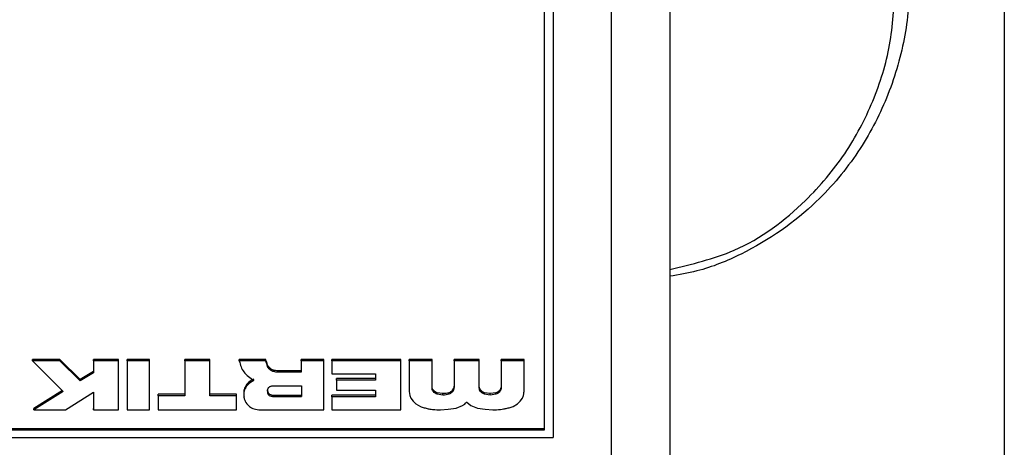
# Paper-space layout 'Sheet2' of a CAD drawing. Units: millimetres. Extents: x 91 to 415, y 5 to 258.
# Drawn here: x 186 to 190, y 73 to 74 of the extents above; entities that cross this region are included whole.
import ezdxf

# ---------------------------------------------------------------- set-up
doc = ezdxf.new("R2010")
doc.units = ezdxf.units.MM

psp = doc.layouts.new('Sheet2')

# ---------------------------------------------------------------- linework, layer by layer
at = {"color": 7, "linetype": 'Continuous', "lineweight": 25}
for p, q in [((189.8338, 76.5957), (189.8338, 69.9684)), ((188.6838, 75.6823), (188.6838, 72.5646)), ((188.4838, 72.4646), (188.4838, 75.5823)), ((188.2838, 75.4041), (188.2838, 72.6328)), ((188.2538, 72.6588), (188.2538, 74.4688)), ((186.5878, 72.9005), (186.4938, 72.9008)), ((186.4938, 72.8958), (186.4938, 72.9008)), ((186.4938, 72.8958), (186.5999, 72.7904)), ((186.5878, 72.8955), (186.4938, 72.8958)), ((186.6582, 72.8316), (186.5878, 72.9005)), ((186.5878, 72.8955), (186.5878, 72.9005)), ((186.6582, 72.8266), (186.5878, 72.8955)), ((186.7895, 72.9008), (186.7035, 72.9008)), ((186.7035, 72.8958), (186.7035, 72.9008)), ((186.7895, 72.8958), (186.7035, 72.8958)), ((186.7035, 72.8958), (186.7035, 72.8547)), ((186.7895, 72.8958), (186.7895, 72.9008)), ((186.7895, 72.7272), (186.7895, 72.8958)), ((186.8964, 72.9008), (186.8195, 72.9008)), ((186.8195, 72.8958), (186.8195, 72.9008)), ((186.8964, 72.8958), (186.8195, 72.8958)), ((186.8195, 72.8958), (186.8195, 72.7272)), ((186.8964, 72.8958), (186.8964, 72.9008)), ((186.8964, 72.7272), (186.8964, 72.8958)), ((187.1036, 72.9008), (187.0179, 72.9008)), ((187.0179, 72.8958), (187.0179, 72.9008)), ((187.0179, 72.8958), (187.0179, 72.7758)), ((187.1036, 72.8958), (187.0179, 72.8958)), ((187.1036, 72.8958), (187.1036, 72.9008)), ((187.1036, 72.7758), (187.1036, 72.8958)), ((187.296, 72.9003), (187.2049, 72.9003)), ((187.2049, 72.8953), (187.2049, 72.9003)), ((187.296, 72.8953), (187.2049, 72.8953)), ((187.296, 72.8953), (187.296, 72.9003)), ((187.4948, 72.9003), (187.4177, 72.9003)), ((187.4177, 72.8953), (187.4177, 72.9003)), ((187.4177, 72.8953), (187.4177, 72.8564)), ((187.4948, 72.8953), (187.4177, 72.8953)), ((187.4948, 72.8953), (187.4948, 72.9003)), ((187.4948, 72.7269), (187.4948, 72.8953)), ((187.7597, 72.9008), (187.5225, 72.9005)), ((187.5225, 72.8955), (187.5225, 72.9005)), ((187.7597, 72.8958), (187.5225, 72.8955)), ((187.5225, 72.8955), (187.5225, 72.8514)), ((187.7597, 72.8958), (187.7597, 72.9008)), ((187.7597, 72.7272), (187.7597, 72.8958)), ((187.8672, 72.9005), (187.7891, 72.9005)), ((187.7891, 72.8955), (187.7891, 72.9005)), ((187.7891, 72.8955), (187.7891, 72.7901)), ((187.8672, 72.8955), (187.7891, 72.8955)), ((187.8672, 72.8955), (187.8672, 72.9005)), ((187.8672, 72.8038), (187.8672, 72.8955)), ((188.0291, 72.9005), (187.9427, 72.9005)), ((187.9427, 72.8955), (187.9427, 72.9005)), ((187.9427, 72.8955), (187.9427, 72.8038)), ((188.0291, 72.8955), (187.9427, 72.8955)), ((188.0291, 72.8955), (188.0291, 72.9005)), ((188.0291, 72.8038), (188.0291, 72.8955)), ((188.1834, 72.9005), (188.1052, 72.9005)), ((188.1052, 72.8955), (188.1052, 72.9005)), ((188.1052, 72.8955), (188.1052, 72.8038)), ((188.1834, 72.8955), (188.1052, 72.8955)), ((188.1834, 72.8955), (188.1834, 72.9005)), ((188.1834, 72.7901), (188.1834, 72.8955)), ((186.7035, 72.8597), (186.6582, 72.8316)), ((186.7035, 72.8547), (186.6582, 72.8266)), ((187.3122, 72.8641), (187.3122, 72.8691)), ((187.4177, 72.8614), (187.3374, 72.8614)), ((187.3374, 72.8564), (187.3374, 72.8614)), ((187.4177, 72.8564), (187.3374, 72.8564)), ((187.5225, 72.8514), (187.6734, 72.8514)), ((187.6734, 72.8514), (187.6734, 72.8296)), ((186.6582, 72.8266), (186.6582, 72.8316)), ((187.6734, 72.8346), (187.5392, 72.8346)), ((187.5392, 72.8296), (187.5392, 72.8346)), ((187.5392, 72.8296), (187.5392, 72.7951)), ((187.6734, 72.8296), (187.5392, 72.8296)), ((186.5968, 72.7935), (186.4984, 72.7322)), ((186.5999, 72.7904), (186.4984, 72.7272)), ((186.6074, 72.7269), (186.7039, 72.7877)), ((186.7038, 72.7877), (186.7035, 72.7322)), ((186.7039, 72.7877), (186.7035, 72.7272)), ((187.3189, 72.8097), (187.4181, 72.8097)), ((187.4181, 72.8097), (187.4181, 72.7733)), ((187.5392, 72.7951), (187.6734, 72.7951)), ((187.6734, 72.7951), (187.6734, 72.7725)), ((187.7891, 72.7901), (187.7903, 72.7768)), ((187.868, 72.8018), (187.8676, 72.8031)), ((187.868, 72.7968), (187.868, 72.8018)), ((187.8718, 72.7901), (187.8718, 72.7951)), ((187.9047, 72.7832), (187.8851, 72.7858)), ((187.8851, 72.7808), (187.8851, 72.7858)), ((187.9252, 72.7812), (187.9252, 72.7862)), ((187.9414, 72.8014), (187.9377, 72.7957)), ((187.9414, 72.7964), (187.9377, 72.7907)), ((187.9377, 72.7907), (187.9377, 72.7957)), ((187.9414, 72.7964), (187.9414, 72.8014)), ((188.0341, 72.7957), (188.0308, 72.8014)), ((188.0308, 72.7964), (188.0308, 72.8014)), ((188.0341, 72.7907), (188.0308, 72.7964)), ((188.0341, 72.7907), (188.0341, 72.7957)), ((188.0673, 72.7832), (188.0473, 72.7862)), ((188.0473, 72.7812), (188.0473, 72.7862)), ((188.0869, 72.7858), (188.0673, 72.7832)), ((188.0869, 72.7808), (188.0869, 72.7858)), ((188.1002, 72.7901), (188.1002, 72.7951)), ((188.104, 72.7968), (188.104, 72.8018)), ((187.0179, 72.7808), (186.9265, 72.7808)), ((186.9265, 72.7758), (186.9265, 72.7808)), ((187.0179, 72.7758), (186.9265, 72.7758)), ((186.9265, 72.7758), (186.9265, 72.7272)), ((187.1955, 72.7808), (187.1036, 72.7808)), ((187.1955, 72.7758), (187.1036, 72.7758)), ((187.1955, 72.7758), (187.1955, 72.7808)), ((187.1955, 72.7272), (187.1955, 72.7758)), ((187.3187, 72.7783), (187.4181, 72.7783)), ((187.3187, 72.7733), (187.3187, 72.7783)), ((187.3187, 72.7733), (187.4181, 72.7733)), ((187.6734, 72.7775), (187.5225, 72.7775)), ((187.5225, 72.7725), (187.5225, 72.7775)), ((187.5225, 72.7725), (187.5225, 72.7272)), ((187.6734, 72.7725), (187.5225, 72.7725)), ((187.7903, 72.7768), (187.7941, 72.7674)), ((187.7941, 72.7674), (187.802, 72.7567)), ((187.802, 72.7567), (187.8112, 72.748)), ((187.9047, 72.7782), (187.8851, 72.7808)), ((187.9047, 72.7782), (187.9047, 72.7832)), ((187.9854, 72.7537), (187.9866, 72.7537)), ((187.9866, 72.7537), (188.0008, 72.742)), ((188.0673, 72.7782), (188.0473, 72.7812)), ((188.0673, 72.7782), (188.0673, 72.7832)), ((188.0869, 72.7808), (188.0673, 72.7782)), ((188.1609, 72.748), (188.1704, 72.7567)), ((188.1704, 72.7567), (188.178, 72.7674)), ((188.178, 72.7674), (188.1817, 72.7768)), ((186.4984, 72.7272), (186.4984, 72.7322)), ((186.4984, 72.7272), (186.6074, 72.7269)), ((186.7035, 72.7272), (186.7035, 72.7322)), ((186.7035, 72.7272), (186.7895, 72.7272)), ((186.8195, 72.7272), (186.8964, 72.7272)), ((186.9265, 72.7272), (187.1955, 72.7272)), ((187.2826, 72.7269), (187.4948, 72.7269)), ((187.5225, 72.7272), (187.7597, 72.7272)), ((187.8112, 72.748), (187.827, 72.7393)), ((187.8964, 72.7279), (187.9226, 72.7292)), ((187.9226, 72.7292), (187.9495, 72.7336)), ((187.9495, 72.7336), (187.9716, 72.742)), ((188.0008, 72.742), (188.0229, 72.7336)), ((188.0229, 72.7336), (188.0494, 72.7292)), ((188.0494, 72.7292), (188.0756, 72.7279)), ((188.1454, 72.7393), (188.1609, 72.748)), ((181.9138, 72.6638), (188.2538, 72.6638)), ((181.9138, 72.6588), (188.2538, 72.6588)), ((181.0838, 72.6328), (188.2838, 72.6328))]:
    psp.add_line(p, q, dxfattribs=at)
for points, knots in [([(189.5088, 74.2057), (189.5088, 74.2057), (189.5088, 74.1376), (189.4957, 73.9991), (189.4364, 73.7986), (189.3359, 73.6082), (189.1777, 73.4164), (188.9819, 73.2802), (188.8013, 73.2061), (188.7154, 73.1916), (188.6838, 73.1863)], [0, 0, 0, 0, 0.000004, 0.152099, 0.308631, 0.460093, 0.617311, 0.831109, 0.937927, 1, 1, 1, 1]), ([(188.6838, 73.2097), (188.7597, 73.2277), (188.9377, 73.2699), (189.1398, 73.423), (189.2919, 73.604), (189.3879, 73.7863), (189.4476, 73.9805), (189.4551, 74.1139), (189.4588, 74.1807)], [0, 0, 0, 0, 0.159093, 0.373533, 0.529621, 0.685916, 0.842929, 1, 1, 1, 1]), ([(187.2049, 72.8953), (187.2065, 72.8884), (187.2095, 72.8751), (187.2238, 72.8501), (187.2425, 72.8372), (187.2553, 72.8283)], [0, 0, 0, 0, 0.256942, 0.490339, 1, 1, 1, 1]), ([(187.3122, 72.8691), (187.3104, 72.8706), (187.3036, 72.8764), (187.2995, 72.888), (187.2969, 72.8971), (187.296, 72.9003)], [0, 0, 0, 0, 0.18508, 0.709568, 1, 1, 1, 1]), ([(187.3122, 72.8641), (187.3104, 72.8656), (187.3036, 72.8714), (187.2995, 72.883), (187.2969, 72.8921), (187.296, 72.8953)], [0, 0, 0, 0, 0.185086, 0.709569, 1, 1, 1, 1]), ([(187.3374, 72.8614), (187.332, 72.8618), (187.3228, 72.8626), (187.3153, 72.8672), (187.3122, 72.8691)], [0, 0, 0, 0, 0.58859, 1, 1, 1, 1]), ([(187.3374, 72.8564), (187.3326, 72.8569), (187.3257, 72.8575), (187.3172, 72.8607), (187.3139, 72.863), (187.3122, 72.8641)], [0, 0, 0, 0, 0.534692, 0.759892, 1, 1, 1, 1]), ([(187.2553, 72.8283), (187.2495, 72.825), (187.2382, 72.8188), (187.2256, 72.8044), (187.2188, 72.7859), (187.2206, 72.7726), (187.2216, 72.7656)], [0, 0, 0, 0, 0.24128, 0.463315, 0.718405, 1, 1, 1, 1]), ([(187.2553, 72.8333), (187.2488, 72.8296), (187.2361, 72.8225), (187.224, 72.8066), (187.2189, 72.7886), (187.2207, 72.7768), (187.2216, 72.7706)], [0, 0, 0, 0, 0.26833, 0.523434, 0.749962, 1, 1, 1, 1]), ([(187.3012, 72.7916), (187.3014, 72.7938), (187.3018, 72.7982), (187.3048, 72.8032), (187.3081, 72.8063), (187.3113, 72.8081), (187.3149, 72.8093), (187.3175, 72.8095), (187.3189, 72.8097)], [0, 0, 0, 0, 0.25793, 0.494781, 0.619479, 0.742541, 0.866857, 1, 1, 1, 1]), ([(187.3012, 72.7966), (187.3014, 72.7941), (187.3017, 72.7893), (187.3056, 72.7832), (187.3116, 72.7794), (187.3163, 72.7787), (187.3187, 72.7783)], [0, 0, 0, 0, 0.2846568, 0.5428318, 0.7592771, 1, 1, 1, 1]), ([(187.3012, 72.7916), (187.3013, 72.7893), (187.3016, 72.785), (187.3043, 72.7801), (187.3076, 72.777), (187.312, 72.7744), (187.3159, 72.7737), (187.3187, 72.7733)], [0, 0, 0, 0, 0.256173, 0.4835, 0.607747, 0.729811, 1, 1, 1, 1]), ([(187.868, 72.7968), (187.8679, 72.7972), (187.8671, 72.7995), (187.8672, 72.8019), (187.8672, 72.8038)], [0, 0, 0, 0, 0.199087, 1, 1, 1, 1]), ([(187.8718, 72.7951), (187.8715, 72.7955), (187.8698, 72.7975), (187.8688, 72.7999), (187.868, 72.8018)], [0, 0, 0, 0, 0.199791, 1, 1, 1, 1]), ([(187.8718, 72.7901), (187.8715, 72.7905), (187.8698, 72.7925), (187.8688, 72.7949), (187.868, 72.7968)], [0, 0, 0, 0, 0.199791, 1, 1, 1, 1]), ([(187.8851, 72.7858), (187.8828, 72.7869), (187.8777, 72.7892), (187.8739, 72.793), (187.8718, 72.7951)], [0, 0, 0, 0, 0.450851, 1, 1, 1, 1]), ([(187.8851, 72.7808), (187.8828, 72.7819), (187.8777, 72.7842), (187.8739, 72.788), (187.8718, 72.7901)], [0, 0, 0, 0, 0.450851, 1, 1, 1, 1]), ([(187.9252, 72.7862), (187.9221, 72.7853), (187.9155, 72.7834), (187.9085, 72.7832), (187.9047, 72.7832)], [0, 0, 0, 0, 0.4628258, 1, 1, 1, 1]), ([(187.9377, 72.7957), (187.9367, 72.7944), (187.9337, 72.7903), (187.9286, 72.7879), (187.9252, 72.7862)], [0, 0, 0, 0, 0.308897, 1, 1, 1, 1]), ([(187.9377, 72.7907), (187.9367, 72.7894), (187.9337, 72.7853), (187.9286, 72.7829), (187.9252, 72.7812)], [0, 0, 0, 0, 0.308897, 1, 1, 1, 1]), ([(187.9427, 72.8088), (187.9426, 72.8081), (187.9426, 72.8056), (187.9419, 72.8032), (187.9414, 72.8014)], [0, 0, 0, 0, 0.26543, 1, 1, 1, 1]), ([(187.9427, 72.8038), (187.9426, 72.8031), (187.9426, 72.8006), (187.9419, 72.7982), (187.9414, 72.7964)], [0, 0, 0, 0, 0.26543, 1, 1, 1, 1]), ([(188.0308, 72.8014), (188.0305, 72.8024), (188.0296, 72.8048), (188.0293, 72.8073), (188.0291, 72.8088)], [0, 0, 0, 0, 0.3961638, 1, 1, 1, 1]), ([(188.0308, 72.7964), (188.0305, 72.7974), (188.0296, 72.7998), (188.0293, 72.8023), (188.0291, 72.8038)], [0, 0, 0, 0, 0.396164, 1, 1, 1, 1]), ([(188.0473, 72.7862), (188.0441, 72.7877), (188.0389, 72.7901), (188.0355, 72.7942), (188.0341, 72.7957)], [0, 0, 0, 0, 0.616049, 1, 1, 1, 1]), ([(188.0473, 72.7812), (188.0441, 72.7827), (188.0389, 72.7851), (188.0355, 72.7892), (188.0341, 72.7907)], [0, 0, 0, 0, 0.616049, 1, 1, 1, 1]), ([(188.1002, 72.7951), (188.0992, 72.7939), (188.0957, 72.79), (188.0906, 72.7876), (188.0869, 72.7858)], [0, 0, 0, 0, 0.2809863, 1, 1, 1, 1]), ([(188.1002, 72.7901), (188.0992, 72.7889), (188.0957, 72.785), (188.0906, 72.7826), (188.0869, 72.7808)], [0, 0, 0, 0, 0.280986, 1, 1, 1, 1]), ([(188.104, 72.8018), (188.1032, 72.7999), (188.1022, 72.7975), (188.1005, 72.7955), (188.1002, 72.7951)], [0, 0, 0, 0, 0.802243, 1, 1, 1, 1]), ([(188.104, 72.7968), (188.1032, 72.7949), (188.1022, 72.7925), (188.1005, 72.7905), (188.1002, 72.7901)], [0, 0, 0, 0, 0.802243, 1, 1, 1, 1]), ([(188.1052, 72.8088), (188.105, 72.8065), (188.1048, 72.8041), (188.104, 72.8018), (188.104, 72.8018)], [0, 0, 0, 0, 0.961142, 1, 1, 1, 1]), ([(188.1052, 72.8038), (188.105, 72.8015), (188.1048, 72.7991), (188.104, 72.7968), (188.104, 72.7968)], [0, 0, 0, 0, 0.961142, 1, 1, 1, 1]), ([(188.1817, 72.7768), (188.1818, 72.7774), (188.1826, 72.7817), (188.183, 72.7862), (188.1834, 72.7901)], [0, 0, 0, 0, 0.123057, 1, 1, 1, 1]), ([(187.2216, 72.7656), (187.224, 72.7597), (187.2285, 72.7486), (187.2425, 72.7358), (187.2613, 72.7284), (187.2751, 72.7274), (187.2826, 72.7269)], [0, 0, 0, 0, 0.261264, 0.493887, 0.724955, 1, 1, 1, 1]), ([(187.9252, 72.7812), (187.9221, 72.7803), (187.9155, 72.7784), (187.9085, 72.7782), (187.9047, 72.7782)], [0, 0, 0, 0, 0.462826, 1, 1, 1, 1]), ([(187.9716, 72.742), (187.9744, 72.7436), (187.9798, 72.7469), (187.9836, 72.7515), (187.9854, 72.7537)], [0, 0, 0, 0, 0.524374, 1, 1, 1, 1]), ([(187.827, 72.7393), (187.8313, 72.7377), (187.8379, 72.7352), (187.8449, 72.7335), (187.8474, 72.7329)], [0, 0, 0, 0, 0.641906, 1, 1, 1, 1]), ([(187.8474, 72.7329), (187.8515, 72.7319), (187.8587, 72.7301), (187.8661, 72.7293), (187.8693, 72.7289)], [0, 0, 0, 0, 0.569958, 1, 1, 1, 1]), ([(187.8693, 72.7289), (187.8697, 72.7288), (187.8786, 72.7279), (187.8877, 72.7279), (187.8964, 72.7279)], [0, 0, 0, 0, 0.041271, 1, 1, 1, 1]), ([(188.0756, 72.7279), (188.0843, 72.7279), (188.0934, 72.7279), (188.1023, 72.7288), (188.1027, 72.7289)], [0, 0, 0, 0, 0.958869, 1, 1, 1, 1]), ([(188.1027, 72.7289), (188.1062, 72.7293), (188.1137, 72.7302), (188.1209, 72.732), (188.1248, 72.7329)], [0, 0, 0, 0, 0.465169, 1, 1, 1, 1]), ([(188.1248, 72.7329), (188.1274, 72.7335), (188.1345, 72.7352), (188.1412, 72.7377), (188.1454, 72.7393)], [0, 0, 0, 0, 0.369566, 1, 1, 1, 1])]:
    psp.add_open_spline(points, degree=3, knots=knots, dxfattribs=at)

doc.saveas('drawing.dxf')
